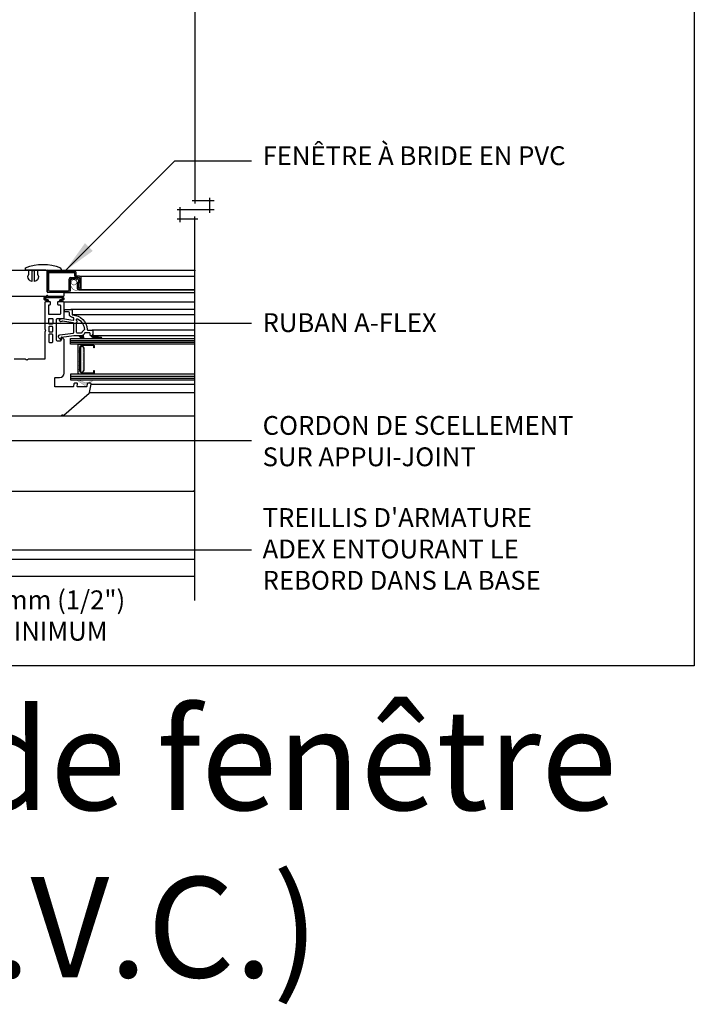
# Model space of a CAD drawing. Units: millimetres. Extents: x -15107 to 17487, y 665 to 33315.
# Drawn here: x 9117 to 9440, y 2780 to 3251 of the extents above; entities that cross this region are included whole.
import ezdxf

# ---------------------------------------------------------------- set-up
doc = ezdxf.new("R2010")
doc.units = ezdxf.units.MM
doc.header["$LTSCALE"] = 50
doc.linetypes.add('HIDDEN', pattern=[9.524999999999999, 6.35, -3.175])
for name, color, linetype in [('Blanc .25', 7, 'Continuous'), ('Gris .08', 8, 'Continuous'), ('Rouge .15', 1, 'Continuous')]:
    doc.layers.add(name, color=color, linetype=linetype)
doc.styles.add('Stylus', font='stylu.ttf')
doc.dimstyles.new('COTE 1_4', dxfattribs={"dimscale": 4, "dimtxt": 2.6, "dimasz": 3, "dimexe": 3, "dimexo": 1.5, "dimgap": 1.5, "dimtad": 1, "dimdec": 0, "dimzin": 3, "dimdsep": 46, "dimtxsty": 'Stylus', "dimblk1": '45', "dimblk2": '45', "dimsah": 1, "dimcen": 1, "dimdle": 3, "dimclrd": 1, "dimclre": 1, "dimclrt": 7, "dimadec": 0, "dimazin": 0, "dimtfac": 1, "dimtdec": 0, "dimtofl": 0, "dimtmove": 2, "dimatfit": 3, "dimldrblk": '45', "dimfxl": 0, "dimfrac": 2, "dimtolj": 1, "dimtzin": 0, "dimarcsym": 0})
doc.dimstyles.new('LEADER 1_4', dxfattribs={"dimscale": 4, "dimtxt": 2, "dimasz": 4, "dimexe": 1.25, "dimexo": 0.625, "dimtad": 1, "dimtxsty": 'Stylus', "dimcen": 2.5, "dimclrd": 1, "dimclre": 1, "dimclrt": 7, "dimadec": 0, "dimazin": 0, "dimtfac": 1, "dimtmove": 0, "dimatfit": 3, "dimfxl": 0, "dimarcsym": 0})

# ---------------------------------------------------------------- blocks, each defined once
blk = doc.blocks.new('45')
at = {"layer": 'Blanc .25', "linetype": 'Continuous', "const_width": 0.2}
blk.add_lwpolyline([(-0.3535533905960619, -0.3535533905935608), (0.3535533905960619, 0.353553390592765)], dxfattribs=at)
at = {"layer": 'Rouge .15', "linetype": 'Continuous'}
blk.add_line((-1, 0), (1, 0), dxfattribs=at)
blk = doc.blocks.new('*D64')
at = {"layer": 'Defpoints', "color": 0, "transparency": 16777216}
for p in [(9081.5250406376, 3022.949484016657), (9064.012551574202, 2984.753741062153), (9081.5250406376, 2966.214065567226)]:
    blk.add_point(p, dxfattribs=at)
at = {"layer": 'Gris .08', "color": 1, "lineweight": -2, "transparency": 16777216}
for p, q in [((9081.5250406376, 3016.949484016657), (9081.5250406376, 2954.214065567226)), ((9064.012551574202, 2978.753741062153), (9064.012551574202, 2954.214065567226)), ((9052.012551574202, 2966.214065567226), (9040.012551574202, 2966.214065567226)), ((9093.5250406376, 2966.214065567226), (9105.5250406376, 2966.214065567226))]:
    blk.add_line(p, q, dxfattribs=at)
at = {"layer": 'Gris .08', "color": 1, "lineweight": -2, "transparency": 16777216, "xscale": 12, "yscale": 12, "zscale": 12}
blk.add_blockref('45', (9064.012551574202, 2966.214065567226), dxfattribs=at)
at = {"layer": 'Gris .08', "color": 1, "lineweight": -2, "transparency": 16777216, "xscale": 12, "yscale": 12, "zscale": 12, "rotation": 180}
blk.add_blockref('45', (9081.5250406376, 2966.214065567226), dxfattribs=at)
at = {"layer": 'Gris .08', "color": 7, "transparency": 16777216, "insert": (9131.558446902893, 2965.88557506403), "char_height": 9, "attachment_point": 5, "style": 'Stylus'}
blk.add_mtext('\\A1;13mm (1/2")\\PMINIMUM', dxfattribs=at)
blk = doc.blocks.new('pin')
at = {"layer": 'Gris .08'}
blk.add_lwpolyline([(-15.61013294797644, 2.191475535520539, 0.2027212135198396), (-8.210808654502188, 2.191475535520425, 0.5773502691894503), (-7.344783250717882, 2.191475535520425), (3.389867052023561, 2.191475535520198), (3.389867052023561, 3.441475535520311, 0.191671979570143), (-15.09809391760732, 3.47045433327898)], format="xyb", close=True, dxfattribs=at)
blk.add_lwpolyline([(-2.860132947976325, 2.092685220341508), (-2.860132947976325, 0.09268522034150806), (-3.388132947976345, -1.232471980539259, 0.3362312762975925), (-1.360132947975643, -3.907314779658719), (-1.360132947976325, 1.342685220341508, -0.9999999999999999), (0.1398670520236749, 1.342685220341508), (0.1398670520237886, -3.907314779660993, 0.3362312762976152), (2.167867052023695, -1.232471980539032), (1.639867052023675, 0.09268522034150806), (1.639867052023675, 2.092685220341508)], format="xyb", dxfattribs=at)

msp = doc.modelspace()

# ---------------------------------------------------------------- hatches: boundary and pattern name
at = {"layer": 'Gris .08'}
h = msp.add_hatch(color=256, dxfattribs=at)
edge = h.paths.add_edge_path()
edge.add_arc((9131.259016245442, 3115.88937505079), 0.09000000669568264, -90.03121549252648, 84.26108784368472, ccw=False)
edge.add_line((9131.25896721226, 3115.799375057451), (9130.044016146605, 3115.799375057451))
edge.add_arc((9130.044020169873, 3115.889375057491), 0.09000000013054407, 142.041550728732, 269.9974387080143, ccw=False)
edge.add_arc((9129.689214509783, 3116.166165490286), 0.3600000000012831, 322.0415507247768, 449.999999999421)
edge.add_line((9129.689214509786, 3116.526165490286), (9129.446367814659, 3116.526165490287))
edge.add_arc((9129.446367814662, 3117.402631199187), 0.8764657088995591, 88.00299003675082, 269.99999999976217, ccw=False)
edge.add_line((9129.476910315374, 3118.278564583941), (9137.181122177411, 3118.278564583945))
edge.add_arc((9137.211664677547, 3117.402631199168), 0.8764657089017247, -90.00000000011892, 91.99700992552789, ccw=False)
edge.add_line((9137.211664677545, 3116.526165490267), (9136.968817982417, 3116.526165490267))
edge.add_arc((9136.968817982417, 3116.166165490267), 0.3599999999996726, 90, 217.9584492752872)
edge.add_arc((9136.614012322345, 3115.889375057477), 0.09000000011558654, -89.99743870453977, 37.95844927562422, ccw=False)
edge.add_line((9136.614016345618, 3115.799375057451), (9135.399065279897, 3115.799375057451))
edge.add_arc((9135.399016246778, 3115.889375050789), 0.09000000669547777, 94.89194712787992, 270.0312154519965, ccw=False)
edge.add_arc((9135.314592128238, 3116.875768776166), 0.8999999999983095, 274.8919471285853, 336.7824113085078)
edge.add_arc((9136.968817982417, 3116.166165490266), 0.9000000000004175, 90, 156.7824113084736, ccw=False)
edge.add_line((9136.968817982417, 3117.066165490267), (9137.211664677545, 3117.066165490267))
edge.add_arc((9137.211664677545, 3117.402631199168), 0.3364657089014145, 270, 453.2233879122383)
edge.add_line((9137.192745527034, 3117.738564583949), (9129.46528696553, 3117.738564583941))
edge.add_arc((9129.446367814662, 3117.402631199184), 0.3364657088974208, 86.77661202691588, 269.9999999996902)
edge.add_line((9129.44636781466, 3117.066165490287), (9129.68921450979, 3117.066165490286))
edge.add_arc((9129.689214509785, 3116.166165490286), 0.8999999999996362, 23.217588691214587, 89.99999999965257, ccw=False)
edge.add_arc((9131.343440363968, 3116.875768776178), 0.8999999999984454, 203.2175886912337, 265.1080528711889)
edge.add_arc((9131.259016252201, 3115.889375129847), 0.08999992735819912, 84.26108709250968, 85.10805287972931, ccw=False)
h = msp.add_hatch(color=256, dxfattribs=at)
h.paths.add_polyline_path([(9147.509612674887, 3100.09248111713), (9147.815490041714, 3098.950931243244, -0.2016596378406476), (9147.720781883525, 3098.259784568747), (9146.131574125824, 3098.259784568747), (9144.878806150691, 3099.512552543879, 0.1989123673795763), (9144.624247709466, 3099.617994102652), (9146.364099689366, 3099.617994102652, 0.1989123673796578)])
h.paths.add_polyline_path([(9147.720781883525, 3098.259784568747, -0.4898660283380207), (9146.309760694987, 3098.081597999584), (9146.131574125824, 3098.259784568747)])
h = msp.add_hatch(color=256, dxfattribs=at)
edge = h.paths.add_edge_path()
edge.add_arc((9153.975416957664, 3101.420256166522), 2.368145316190737, 207.1942245771467, 252.8408183413456, ccw=False)
edge.add_arc((9151.149040636243, 3100.337994169056), 0.7200000000011642, -89.99999999985522, 3.6209257814334705e-11, ccw=False)
edge.add_line((9151.149040636245, 3099.617994169056), (9150.969040636244, 3099.617994169056))
edge.add_arc((9150.969040636242, 3099.97799416906), 0.3600000000037653, 241.3928512048978, 270.0000000002895, ccw=False)
edge.add_arc((9153.674276181875, 3102.052759732223), 3.741205078973312, 219.721033234215, 268.1413894224099)
edge.add_arc((9154.516096342762, 3107.09792834537), 8.837050149311864, 263.7428428056349, 270.0000000000118)
edge.add_line((9154.516096342764, 3098.260878196058), (9155.968746648527, 3098.260878196058))
edge.add_arc((9155.878523798236, 3098.544203981437), 0.2973443515106061, 287.663663827535, 444.5107506377899)
edge.add_arc((9155.567369721266, 3107.08433636781), 8.251143093024764, 253.88223643396168, 272.35882643727234, ccw=False)
h = msp.add_hatch(dxfattribs=at)
h.set_pattern_fill('AR-SAND', color=256, scale=0.45, angle=90, style=0)
h.set_pattern_definition([(52.5, (8982.220534002498, 2243.384831979693), (0.8670706960559215, -0.02834701114932361), [0, -0.684, 0, -0.765, 0, -0.7312500000000001]), (82.5000000000001, (8982.220534002498, 2243.384831979693), (1.269965729353383, 0.7963995173704773), [0, -0.3689999999999999, 0, -0.6164999999999999, 0, -0.23625]), (122.5, (8982.220534002498, 2242.831331979693), (0.002546574091633838, 1.401363837788173), [0, -0.225, 0, -0.8099999999999999, 0, -1.0575]), (132.5, (8982.220534002498, 2242.831331979693), (0.394954004220412, 1.352756972057532), [0, -0.1125, 0, -0.531, 0, -0.6075])])
edge = h.paths.add_edge_path()
edge.add_line((9147.012895174052, 3081.635914515023), (9152.13479517405, 3081.635914515023))
edge.add_line((9152.13479517405, 3081.635914515023), (9152.13479517405, 3081.185914515023))
edge.add_line((9152.13479517405, 3081.185914515023), (9144.848395174053, 3081.185914515023))
edge.add_line((9144.848395174053, 3081.185914515023), (9144.848395174053, 3095.559814515022))
edge.add_line((9144.848395174053, 3095.559814515022), (9152.13479517405, 3095.559814515022))
edge.add_line((9152.13479517405, 3095.559814515022), (9152.13479517405, 3095.109814515023))
edge.add_line((9152.13479517405, 3095.109814515023), (9147.012895174052, 3095.109814515023))
edge.add_arc((9147.012895174053, 3093.859714515023), 1.250099999999748, 90.00000000008336, 180.0000000000209)
edge.add_line((9145.762795174052, 3093.859714515022), (9145.762795174052, 3082.886014515023))
edge.add_arc((9147.012895174053, 3082.886014515022), 1.250100000001112, 179.9999999999792, 269.9999999999167)
h = msp.add_hatch(dxfattribs=at)
h.set_pattern_fill('DOTS', color=256, scale=8.1, angle=90, style=0)
h.set_pattern_definition([(90, (8982.220534002498, 2243.384831979693), (0.50625, 0.253125), [0, -0.50625])])
edge = h.paths.add_edge_path()
edge.add_line((9145.991395174053, 3093.859714515022), (9145.991395174053, 3082.886014515023))
edge.add_arc((9147.012895174052, 3082.88601451502), 1.021499999998923, 179.999999999847, 241.5542170497366)
edge.add_arc((9145.991395174051, 3083.706518167473), 1.800000000001267, 287.2885731747525, 359.9999999999421)
edge.add_line((9147.791395174052, 3083.706518167472), (9147.791395174052, 3093.039210862574))
edge.add_arc((9145.991395174051, 3093.039210862572), 1.800000000001091, 5.790023100118519e-11, 72.7114268252476)
edge.add_arc((9147.012895174052, 3093.859714515025), 1.021499999998753, 118.4457829502634, 180.0000000001531)
h = msp.add_hatch(color=256, dxfattribs=at)
h.paths.add_polyline_path([(9148.484965059086, 3077.097825381467, 0.2428526483656399), (9149.049728642169, 3077.151627921217, -0.2525274127876146), (9149.793792733813, 3077.346425151221, 0.2682823019004647), (9150.139585654759, 3077.447945564367), (9151.128135583513, 3078.485922989557), (9151.706645002107, 3078.485922989557, -0.3668394301489635), (9151.679740040998, 3078.021107669916), (9151.15615491885, 3077.471343291662, 0.1723559039101032), (9151.057947479923, 3077.25122548079, -0.3914625230272401), (9150.699050385825, 3076.919383531985), (9149.602310385824, 3076.919383531985, 0.3639533669395558), (9149.24778331974, 3076.621917997793), (9149.0352187352, 3075.416824174099, -0.3639533669395431), (9148.680721336279, 3075.11938353198), (9148.015587163976, 3075.119383531985, 0.595833329145414), (9148.316988794137, 3075.676251653671), (9144.68127596572, 3077.99219277496, -0.5553227418656509), (9144.78222632268, 3078.485922989557), (9144.988729643062, 3078.485922989557, -0.01233182382141515), (9145.002325433674, 3078.480493716987)])
h.paths.add_polyline_path([(9151.706645002107, 3078.485922989557), (9151.128135583513, 3078.485922989557), (9151.158360730651, 3078.517659394054, -0.4632296639130925)])

# ---------------------------------------------------------------- linework, layer by layer
at = {"layer": 'Defpoints'}
msp.add_lwpolyline([(8698.546157599436, 3693.896888093682), (9439.585707248472, 3693.896888093682), (9439.585707248472, 2941.866142727887), (8698.546157599436, 2941.866142727887)], close=True, dxfattribs=at)
at = {"layer": 'Gris .08'}
for p, q in [((9200.708918830767, 3286.360422024452), (9200.708918830767, 3162.834522472577)), ((9199.358918830767, 3164.184522472578), (9209.91102840313, 3164.184522472578)), ((9207.790446472543, 3165.534522472577), (9207.790446472543, 3158.390009694338)), ((9209.91102840313, 3159.740009694338), (9192.27739118899, 3159.740009694338)), ((9193.62739118899, 3153.945496916099), (9193.62739118899, 3161.090009694338)), ((9202.058918830768, 3155.295496916098), (9192.27739118899, 3155.295496916098)), ((9200.708918830771, 2973.053741062156), (9200.708918830767, 3156.645496916099)), ((9145.605621964098, 3127.998564905862), (9200.708918830767, 3127.998564905862)), ((9137.983455381443, 3120.258564905855), (9200.708918830767, 3120.258564905855)), ((9145.605621964098, 3121.698564905862), (9200.708918830767, 3121.698564905862)), ((9137.19274552688, 3117.738564583941), (9137.230583828208, 3117.738564583941)), ((9137.919040637602, 3115.799345068012), (9200.708918830767, 3115.799345068012)), ((9200.708918830767, 3112.217994102652), (9141.380571428883, 3112.217994102652)), ((9200.708918830767, 3109.518402499866), (9142.311897730819, 3109.518402499866)), ((9200.708918830767, 3102.317994102652), (9151.521263216731, 3102.317994102652)), ((9141.19079517405, 3097.359814515023), (9200.708918830767, 3097.359814515023)), ((9141.19079517405, 3096.459814515022), (9200.708918830767, 3096.459814515022)), ((9200.708918830767, 3099.617994102652), (9150.98783372707, 3099.617994102652)), ((9141.19079517405, 3080.285914515023), (9200.708918830767, 3080.285914515023)), ((9141.19079517405, 3079.385914515023), (9200.708918830767, 3079.385914515023)), ((9151.055058214266, 3076.50597575871), (9200.736219247323, 3076.50597575871)), ((9150.331525858328, 3072.402153138002), (9200.678155746213, 3072.402153138002)), ((9136.56385731072, 3061.349375291929), (9200.708918830767, 3061.349375291929)), ((9064.012551574202, 2992.853741062153), (9200.708918830771, 2992.853741062157)), ((9064.012551574202, 2984.753741062153), (9200.708918830771, 2984.753741062156))]:
    msp.add_line(p, q, dxfattribs=at)
at = {"layer": 'Gris .08', "linetype": 'Continuous'}
for p, q in [((9200.708918830767, 3130.790718916241), (9129.909040637602, 3130.788564905862)), ((9138.203351285105, 3082.004345068012), (9138.203351285105, 3097.440475979275)), ((9091.583629571236, 3025.313318772336), (9199.988918830772, 3025.313318772336)), ((9091.79946784272, 3025.313318772336), (9169.132669222588, 3025.313318772336))]:
    msp.add_line(p, q, dxfattribs=at)
at = {"layer": 'Gris .08', "linetype": 'HIDDEN', "ltscale": 0.01, "const_width": 0.2250000000000001}
msp.add_lwpolyline([(9144.239710412745, 3124.270420630146, 0.4039489116127373), (9143.601987191238, 3126.655186071554, 0.2627352962119924), (9141.492594997002, 3126.130537674445, 0.506892887385251), (9144.36234949381, 3121.068564905862), (9200.708918830767, 3121.068564905862)], format="xyb", dxfattribs=at)
msp.add_lwpolyline([(9142.8336219641, 3126.347064905862, 0.9999999999999999), (9142.8336219641, 3123.854064905862, 0.9999999999999999)], format="xyb", close=True, dxfattribs=at)
at = {"layer": 'Gris .08'}
for points in [[(9131.268015842375, 3115.978923967367, -0.9513914725494155), (9131.25896721226, 3115.799375057451), (9130.044016146605, 3115.799375057451, -0.6246017549740747), (9129.97305903777, 3115.944733144111, 0.6246172908124676), (9129.689214509786, 3116.526165490286), (9129.446367814659, 3116.526165490287, -1.017580836854771), (9129.476910315374, 3118.278564583941), (9137.181122177411, 3118.278564583945, -1.017580836522344), (9137.211664677545, 3116.526165490267), (9136.968817982417, 3116.526165490267, 0.6246172908124676), (9136.684973454432, 3115.944733144092, -0.6246017549721412), (9136.614016345618, 3115.799375057451), (9135.399065279897, 3115.799375057451, -0.9584569687435474), (9135.391341326393, 3115.979047213707, 0.2768099142000968), (9136.141705055326, 3116.520967133217, -0.2999307268727013), (9136.968817982417, 3117.066165490267), (9137.211664677545, 3117.066165490267, 1.028532548739337), (9137.192745527034, 3117.738564583949), (9129.46528696553, 3117.738564583941, 1.028532549283068), (9129.44636781466, 3117.066165490287), (9129.68921450979, 3117.066165490286, -0.2999307268727013), (9130.516327436877, 3116.520967133232, 0.2768099142000968), (9131.266691165809, 3115.979047213717, -0.00369560223373743)], [(9153.276749152594, 3099.157519872397, -0.2018469473771668), (9151.869040636244, 3100.337994169056, -0.4142135623731783), (9151.149040636245, 3099.617994169056), (9150.969040636244, 3099.617994169056, -0.125474567843598), (9150.796672132183, 3099.661941801863, 0.2144743287880906), (9153.55293698446, 3098.31352287932, 0.02730878436612694), (9154.516096342764, 3098.260878196058), (9155.968746648527, 3098.260878196058, 0.8159222737816425), (9155.9069674558, 3098.840184760745, -0.08079444896473406)], [(9152.39219517405, 3094.656214515023, 0.4142135623731034), (9152.16719517405, 3094.881214515022), (9147.012895174052, 3094.881214515022, 0.4142135623730878), (9145.991395174053, 3093.859714515022), (9145.991395174053, 3082.886014515023, 0.4142135623730876), (9147.012895174052, 3081.864514515023), (9152.16719517405, 3081.864514515023, 0.4142135623731034), (9152.39219517405, 3082.089514515023), (9152.39219517405, 3082.985914515022), (9152.62079517405, 3082.985914515022), (9152.62079517405, 3082.121914515023, -0.4142135623731048), (9152.13479517405, 3081.635914515023), (9147.012895174052, 3081.635914515023, -0.414213562373095), (9145.762795174052, 3082.886014515023), (9145.762795174052, 3093.859714515022, -0.414213562373095), (9147.012895174052, 3095.109814515023), (9152.13479517405, 3095.109814515023, -0.4142135623731046), (9152.62079517405, 3094.623814515023), (9152.62079517405, 3093.759814515023), (9152.39219517405, 3093.759814515023)], [(9145.991395174053, 3093.859714515022), (9145.991395174053, 3082.886014515023, 0.2752309805514241), (9146.526327192609, 3081.987842009634, 0.3283550748922031), (9147.791395174052, 3083.706518167472), (9147.791395174052, 3093.039210862574, 0.3283550748922069), (9146.526327192609, 3094.757887020412, 0.2752309805514243)]]:
    msp.add_lwpolyline(points, format="xyb", close=True, dxfattribs=at)
at = {"layer": 'Gris .08', "linetype": 'Continuous', "const_width": 0.009000000000000001}
msp.add_lwpolyline([(9147.509612674887, 3100.09248111713), (9147.815490041714, 3098.950931243244, -0.7673269879789627), (9146.309760694987, 3098.081597999584), (9144.878806150691, 3099.512552543879, 0.1989123673796502), (9144.624247709466, 3099.617994102652), (9146.364099689366, 3099.617994102652, 0.1989123673796555)], format="xyb", close=True, dxfattribs=at)
at = {"layer": 'Gris .08', "linetype": 'ByBlock', "const_width": 0.09000000000000001}
msp.add_lwpolyline([(9150.699050385825, 3076.919383531985, 0.391462523027278), (9151.057947479923, 3077.25122548079, -0.1723559039100677), (9151.15615491885, 3077.471343291662), (9151.679740040998, 3078.021107669916, 0.9999999999999939), (9151.158360730651, 3078.517659394054), (9150.139585654759, 3077.447945564367, -0.2682823019004647), (9149.793792733813, 3077.346425151221, 0.252527412787617), (9149.049728642169, 3077.151627921217, -0.2409634093664404), (9148.489068761575, 3077.096196140402), (9145.002325433674, 3078.480493716987, 0.8369807434827189), (9144.68127596572, 3077.99219277496), (9148.316988794137, 3075.676251653671, -0.5958333291454141), (9148.015587163976, 3075.119383531985), (9148.680721336279, 3075.11938353198, 0.3639533669395432), (9149.0352187352, 3075.416824174099), (9149.24778331974, 3076.621917997793, -0.3639533669395558), (9149.602310385824, 3076.919383531985)], format="xyb", close=True, dxfattribs=at)
at = {"layer": 'Gris .08', "linetype": 'Continuous'}
msp.add_arc((9135.354018264785, 3116.337119607029), 0.359999999999803, 275.7389121569234, 275.8414028750349, dxfattribs=at)
at = {"layer": 'Gris .08', "linetype": 'ByBlock'}
for p in [(9200.708918830767, 3130.790718916241), (9199.988918830772, 3025.313318772336)]:
    msp.add_point(p, dxfattribs=at)
at = {"layer": 'Rouge .15'}
for p, q in [((9129.6750406376, 3130.788569607329), (9099.165040637601, 3130.788569607329)), ((9130.0350406376, 3120.618569607328), (9130.0350406376, 3130.428569607329)), ((9130.1256219641, 3129.618564905862), (9130.1256219641, 3121.158564905862)), ((9130.755621964097, 3129.348564905862), (9130.755621964097, 3121.428564905862)), ((9143.2656219641, 3130.338564905862), (9130.8456219641, 3130.338564905862)), ((9142.9956219641, 3129.708564905862), (9131.1156219641, 3129.708564905862)), ((9143.355621964098, 3128.088564905862), (9143.355621964098, 3129.348564905862)), ((9143.985621964099, 3128.358564905861), (9143.985621964099, 3129.618564905862)), ((9140.565621964099, 3121.428564905862), (9140.565621964099, 3126.648564905861)), ((9141.1956219641, 3121.158564905862), (9141.1956219641, 3126.378564905862)), ((9141.285621964098, 3127.368564905862), (9144.07562110747, 3127.368564905862)), ((9141.555621964098, 3126.738564905862), (9144.705621964098, 3126.738564905862)), ((9144.975621964097, 3127.368564905862), (9144.0756219641, 3127.368564905862)), ((9145.605621964098, 3127.998564905862), (9144.3456219641, 3127.998564905862)), ((9144.4356219641, 3127.368564905862), (9144.975621964097, 3127.368564905862)), ((9144.4356219641, 3124.758564905862), (9144.4356219641, 3122.418564905862)), ((9144.885621964098, 3124.938564905862), (9144.6156219641, 3124.938564905862)), ((9144.975621964097, 3127.368564905862), (9145.3356219641, 3127.368564905862)), ((9145.065621964099, 3126.378564905862), (9145.065621964099, 3124.758564905862)), ((9145.065621964099, 3122.508564905862), (9145.065621964099, 3124.758564905862)), ((9145.6956219641, 3127.008564905862), (9145.6956219641, 3126.648564905861)), ((9145.6956219641, 3126.648564905861), (9145.6956219641, 3122.508564905862)), ((9146.325621964097, 3122.418564905862), (9146.325621964097, 3127.278564905862)), ((9137.7750406376, 3120.258569607328), (9130.395040637603, 3120.258569607328)), ((9130.8456219641, 3120.438564905862), (9140.475621964097, 3120.438564905862)), ((9131.1156219641, 3121.068564905862), (9140.205621964098, 3121.068564905862)), ((9145.155621964099, 3121.698564905862), (9145.605621964098, 3121.698564905862)), ((9145.5156219641, 3122.328564905862), (9145.2456219641, 3122.328564905862)), ((9110.415040637601, 3118.458569607328), (9129.411502492234, 3118.458569607328)), ((9130.658578782964, 3118.458569607328), (9137.7750406376, 3118.458569607328)), ((9138.1350406376, 3118.818569607328), (9138.1350406376, 3119.898569607328))]:
    msp.add_line(p, q, dxfattribs=at)
msp.add_lwpolyline([(9100.299050385825, 3061.349383531985), (9136.563455934185, 3061.349383531695, 0.2849237818995508), (9136.885931385956, 3061.549381532252, -0.5096643834472244), (9137.603969467496, 3061.670822241689, 0.3909527991726658), (9138.092092645988, 3061.656281498815), (9150.213212317472, 3072.193017824338, 0.1718363389060274), (9150.331534774521, 3072.402156893352), (9151.05186389558, 3076.487811000002, 0.4741267787547898), (9150.699050385825, 3076.919383531985), (9149.602310385824, 3076.919383531986, 0.3639533669395705), (9149.24778331974, 3076.621917997793), (9149.035218735326, 3075.416824174077, -0.3639533669395378), (9148.680721336279, 3075.119383531985), (9144.803676885824, 3075.119383531732, -0.4662973834808165), (9144.449132827958, 3075.541898202789), (9144.617494287053, 3076.496882156434, 0.4662973834808335), (9144.262961385824, 3076.919383531986), (9143.166329385826, 3076.919383531985, 0.3639790535539054), (9142.811796647597, 3076.621885832132), (9142.599359638674, 3075.416872433293, -0.3639790535539054), (9142.244837385811, 3075.119383531985), (9134.049050385825, 3075.119383531985, -0.414213562373095), (9133.689050385823, 3075.479383531985), (9133.689050385823, 3079.259383531985, -0.414213562373095), (9134.049050385825, 3079.619383531985), (9136.029050385825, 3079.619383531985, 0.414213562373095), (9138.189050385823, 3081.779383531985), (9138.189050385969, 3097.709213654443, 0.1988987135846842), (9138.083616631038, 3097.963772168517), (9137.273575796795, 3098.773898120558, 0.6681976361623062), (9136.65905038565, 3098.51937227281), (9136.659050385822, 3097.439383531985, -0.414213562373095), (9136.299050385825, 3097.079383531985), (9134.949050385825, 3097.079383531985, -0.414213562373095), (9134.589050385825, 3097.439383531985), (9134.589050385825, 3107.519383531985, -0.414213562373095), (9134.949050385825, 3107.879383531985), (9137.829050385826, 3107.879383531985, 0.414213562373095), (9138.189050385823, 3108.239383531985), (9138.189050385823, 3115.439383531985, 0.414213562373095), (9137.829050385826, 3115.799383531985), (9135.309050385824, 3115.799383531985, 0.414213562373095), (9134.949050385825, 3115.439383531985), (9134.949050385825, 3114.809383531985, 0.414213562373095), (9135.309050385824, 3114.449383531985), (9136.029050385825, 3114.449383531985, -0.414213562373095), (9136.389050385824, 3114.089383531985), (9136.389050385824, 3110.039383531985, -0.414213562373095), (9136.029050385825, 3109.679383531985), (9131.169050385824, 3109.679383531985, -0.414213562373095), (9130.809050385824, 3110.039383531985), (9130.809050385824, 3114.089383531985, -0.414213562373095), (9131.169050385824, 3114.449383531985), (9131.349050385825, 3114.449383531985, 0.4142135623733781), (9131.709050385824, 3114.809383531985), (9131.709050385824, 3115.439383531985, 0.414213562373095), (9131.349050385825, 3115.799383531985), (9129.369050385825, 3115.799383531985, 0.414213562373095), (9129.009050385823, 3115.439383531985), (9129.009050385708, 3102.742912641006, 0.2679559343399865), (9129.189050404235, 3102.431152521355, -0.5773501149097962), (9129.189050385823, 3101.807614531986, 0.267949135696239), (9129.009050511711, 3101.495845535529), (9129.009050385823, 3088.70938352844, -0.414213559489446), (9128.649050385826, 3088.349383531985), (9120.992579494845, 3088.349383532101, 0.2679559291327009), (9120.680819378691, 3088.169383519632, -0.5773501213874613), (9120.057281385825, 3088.169383531986, 0.2679491383342552), (9119.745512385824, 3088.349383406098), (9114.321967616794, 3088.349383532398, 0.1139356083017195)], format="xyb", dxfattribs=at)
for points in [[(9150.609040636242, 3100.697994102652, 0.4142135623730975), (9150.249040636245, 3101.057994102652), (9148.269040636244, 3101.057994102652, 0.3354368129514335), (9147.922687711463, 3100.796175829546, -0.3354367233551742), (9146.364099692277, 3099.617994102652), (9142.893325248237, 3099.617994102652, 0.03369034445003262), (9142.844976036433, 3099.614732597516), (9136.880526583904, 3098.806363346625, 0.4519463465286098), (9136.730834574728, 3098.581406644159), (9136.922907278233, 3097.864581555934, -0.7673271716322576), (9136.6217613752, 3097.690714922468), (9135.731451172636, 3098.581025125032, -0.6205196000788381), (9136.205527171409, 3099.986399469723), (9142.557389848043, 3100.847275316612, 0.3752861012832688), (9142.869040636244, 3101.204013811476), (9142.869040636244, 3105.355160487897, 0.3706060293860219), (9142.56324584803, 3105.711056252153), (9137.33983789418, 3106.506614847748, 0.1703043127240485), (9137.105632682395, 3106.462488228854), (9136.97404059525, 3106.38651350192, -0.9999999254942005), (9136.344040595935, 3107.477705511084), (9136.7490406337, 3107.711532391909, -0.1703043206396417), (9137.217451078817, 3107.799785628269), (9142.454835386407, 3107.002098344191, 0.4592089629902152), (9142.869040636244, 3107.3579945872), (9142.869040636244, 3107.880379899221, 0.386101288247016), (9142.543879345922, 3108.238690189763, 0.01232282954637241), (9142.2518977791, 3108.259831879761, -0.4003288264487958), (9140.709040636242, 3109.877994102651), (9140.709040636242, 3110.597994102652, 0.4142135623730792), (9140.349040636243, 3110.957994102651), (9138.873733200155, 3110.957994102651, -0.3394542588633709), (9138.525999902693, 3111.224819246415), (9138.381307336565, 3111.76481925468, -0.4931453874911552), (9138.729040600158, 3112.217994102652), (9141.609040636242, 3112.217994102652, -0.4142135623731001), (9141.969040636244, 3111.857994102652), (9141.969040636244, 3109.877994117812, 0.4003287997147685), (9142.311897730815, 3109.518402499867, -0.3869022522482576), (9149.161257478743, 3102.661259640422, 0.4006582882048431), (9149.52086832087, 3102.317994102652), (9151.509040636241, 3102.317994102652, -0.414213562373095), (9151.869040636244, 3101.957994102651), (9151.869040636244, 3100.337994169056, -0.4142135893862092), (9151.149040636245, 3099.617994102652), (9150.969040636244, 3099.617994102652, -0.4142135623730747), (9150.609040636242, 3099.977994102652)], [(9132.789040637601, 3107.519375057451), (9132.789040637601, 3105.539375057451, -0.414214), (9132.4290406376, 3105.179375057451), (9131.169040637602, 3105.179375057451, -0.414214), (9130.809040637601, 3105.539375057451), (9130.809040637601, 3107.519375057451, -0.414214), (9131.169040637602, 3107.87937505745), (9132.4290406376, 3107.87937505745, -0.414214)], [(9144.129040636242, 3105.858877220197, -0.3178372451957696), (9144.369040636242, 3106.198288475167, 0.7071067811865606), (9144.369040636242, 3106.537699730136, -0.3178372996502741), (9144.129040636242, 3106.877111056326), (9144.129040636242, 3107.305124402765, -0.5591514936243841), (9144.651621281404, 3107.62632143547, -0.2724071356343614), (9147.904659939833, 3102.554656964549, -0.3188956857287428), (9147.676582745617, 3102.205771820962, 0.2341879458231152), (9146.71045259118, 3101.139812284469, -0.3354367396453689), (9146.364099692277, 3100.877994102651), (9144.489040636243, 3100.877994102651, -0.4142135623730742), (9144.129040636242, 3101.237994102652)], [(9132.789040637601, 3101.849375057451), (9132.789040637601, 3103.649375057451, 0.414214), (9132.4290406376, 3104.009375057451), (9131.169040637602, 3104.009375057451, 0.414214), (9130.809040637601, 3103.649375057451), (9130.809040637601, 3101.849375057451, 0.414214), (9131.169040637602, 3101.489375057451), (9132.4290406376, 3101.489375057451, 0.414214)], [(9132.789040637601, 3096.809375057451), (9132.789040637601, 3099.95937505745, 0.414214), (9132.4290406376, 3100.319375057451), (9131.169040637602, 3100.319375057451, 0.414214), (9130.809040637601, 3099.95937505745), (9130.809040637601, 3096.809375057451, 0.414214), (9131.169040637602, 3096.44937505745), (9132.4290406376, 3096.44937505745, 0.414214)], [(9147.012895174052, 3081.635914515023), (9152.13479517405, 3081.635914515023), (9152.13479517405, 3081.185914515023), (9144.848395174053, 3081.185914515023), (9144.848395174053, 3095.559814515022), (9152.13479517405, 3095.559814515022), (9152.13479517405, 3095.109814515023), (9147.012895174052, 3095.109814515023, 0.414213562373101), (9145.762795174052, 3093.859714515022), (9145.762795174052, 3082.886014515023, 0.414213562373095)]]:
    msp.add_lwpolyline(points, format="xyb", close=True, dxfattribs=at)
for points in [[(9200.708918830767, 3095.559814515022), (9141.19079517405, 3095.559814515022), (9141.19079517405, 3098.259814515022), (9200.708918830767, 3098.259814515022)], [(9200.708918830767, 3081.185914515023), (9141.19079517405, 3081.185914515023), (9141.19079517405, 3078.485914515023), (9200.708918830767, 3078.485914515023)]]:
    msp.add_lwpolyline(points, dxfattribs=at)
for centre, radius, start, end in [((9129.6750406376, 3130.428569607329), 0.3599999999999795, 0, 90), ((9130.8456219641, 3129.618564905862), 0.7200000000000006, 90, 180), ((9131.1156219641, 3129.348564905862), 0.3600000000000003, 90, 180), ((9142.9956219641, 3129.348564905862), 0.36, 0, 90), ((9143.2656219641, 3129.618564905862), 0.7199999999999991, 0, 90), ((9141.285621964098, 3126.648564905861), 0.7200000000000001, 90, 180), ((9141.555621964098, 3126.378564905862), 0.36, 90, 180), ((9144.075621964097, 3128.088564905862), 0.7200000000000001, 180, 270), ((9144.3456219641, 3128.358564905861), 0.36, 180, 270), ((9144.6156219641, 3124.758564905862), 0.1800000000000002, 90, 179.9999999999746), ((9144.705621964098, 3126.378564905862), 0.36, 0, 90), ((9144.885621964098, 3124.758564905862), 0.180000000000001, 0, 90), ((9144.975621964097, 3126.648564905861), 0.7200000000000006, 0, 90), ((9145.3356219641, 3127.008564905862), 0.36, 0, 90), ((9145.605621964098, 3127.278564905862), 0.7200000000000006, 0, 90), ((9130.395040637603, 3120.618569607328), 0.3599999999999795, 180, 270), ((9130.8456219641, 3121.158564905862), 0.7200000000000049, 180, 270), ((9131.1156219641, 3121.428564905862), 0.3599999999999272, 180, 270), ((9137.7750406376, 3119.898569607328), 0.3599999999999795, 0, 90), ((9140.205621964098, 3121.428564905862), 0.36, 270, 0), ((9140.475621964097, 3121.158564905862), 0.719999999999955, 270, 0), ((9145.155621964099, 3122.418564905862), 0.7200000000000006, 180, 270), ((9145.2456219641, 3122.508564905862), 0.18, 180, 270), ((9145.5156219641, 3122.508564905862), 0.18, 270, 0), ((9145.605621964098, 3122.418564905862), 0.7199999999999102, 270, 0), ((9129.411502492234, 3118.818569607328), 0.3599999999999768, 270, 329.9999942164965), ((9130.035040637596, 3118.45856960711), 0.3599998742232187, 30.00000581364965, 149.999994185985), ((9130.658578782964, 3118.818569607331), 0.360000000002144, 210.0000057839585, 270), ((9137.7750406376, 3118.818569607328), 0.3599999999999795, 270, 0)]:
    msp.add_arc(centre, radius, start, end, dxfattribs=at)

# ---------------------------------------------------------------- block references
at = {"layer": 'Rouge .15', "xscale": -0.9, "yscale": 0.9, "zscale": 0.9}
msp.add_blockref('pin', (9122.835040637601, 3128.988569607329), dxfattribs=at)

# ---------------------------------------------------------------- texts
at = {"layer": 'Blanc .25', "char_height": 9, "attachment_point": 1, "style": 'Stylus'}
for s, insert, width in [('FENÊTRE À BRIDE EN PVC', (9233.112466587902, 3190.148677928258), 158.5940509544717), ('RUBAN A-FLEX', (9233.112466587898, 3110.374333989967), 123.1603435845728), ('CORDON DE SCELLEMENT \\PSUR APPUI-JOINT', (9233.112466587898, 3061.241883440989), 172.9290072837767), ("TREILLIS D'ARMATURE ADEX ENTOURANT LE REBORD DANS LA BASE", (9233.112466587898, 3017.220054749121), 151.3830939700866)]:
    msp.add_mtext(s, dxfattribs=dict(at, insert=insert, width=width))
at = {"layer": 'Defpoints', "insert": (8699.060838965175, 2920.929063167933), "char_height": 48, "width": 874.5984404894798, "attachment_point": 1, "style": 'Stylus'}
msp.add_mtext('{\\fVerdana|b0|i0|c0|p34;4B Jambage de fenêtre (Fenêtre de P.V.C.)}', dxfattribs=at)

# ---------------------------------------------------------------- dimensions: what is measured, and where the dimension line sits
at = {"layer": 'Gris .08'}
dim = msp.add_linear_dim(base=(9081.5250406376, 2966.214065567226), p1=(9064.012551574202, 2984.753741062153), p2=(9081.5250406376, 3022.949484016657), text='13mm (1/2")\\XMINIMUM', dimstyle='COTE 1_4', override={"dimtxt": 2.25}, dxfattribs=at)
dim.commit()
dim.dimension.update_dxf_attribs({"geometry": '*D64', "text_midpoint": (9131.558446902893, 2965.88557506403), "dimtype": 160})

# ---------------------------------------------------------------- leaders
at = {"layer": 'Rouge .15'}
for points in [[(9138.688848527943, 3130.641760802188), (9191.175965146296, 3183.180812309528), (9227.874108306502, 3183.180812309529)], [(9066.672411521718, 3105.559802424752), (9113.567032219955, 3105.559802424752), (9227.874108306498, 3105.559802424754)], [(9052.891881526832, 3058.706374904903), (9113.567032219955, 3105.559802424752), (9227.874108306498, 3105.559802424754)], [(9078.201061241823, 3031.638900818558), (9113.567032219955, 3049.589633324334), (9227.874108306498, 3049.589633324336)], [(9058.710212009752, 3021.895512500851), (9104.485320774224, 2997.294214161613), (9227.874108306498, 2997.294214161615)]]:
    msp.add_leader(points, dimstyle='LEADER 1_4', dxfattribs=at)

doc.saveas('drawing.dxf')
